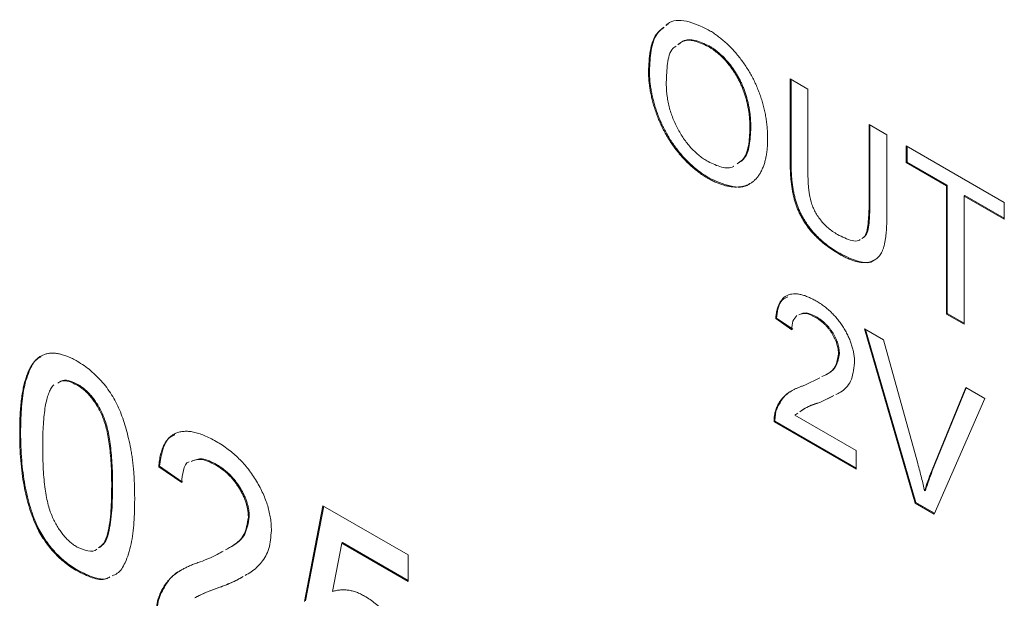
# Model space of a CAD drawing. Units: inches. Extents: x 0.3 to 10.6, y 0.4 to 8.2.
# Drawn here: x 0.9 to 1.3, y 1.5 to 1.8 of the extents above; entities that cross this region are included whole.
import ezdxf

# ---------------------------------------------------------------- set-up
doc = ezdxf.new("R2010")
doc.units = ezdxf.units.IN
doc.header["$MEASUREMENT"] = 0

msp = doc.modelspace()

# ---------------------------------------------------------------- linework, layer by layer
at = {"color": 7, "linetype": 'Continuous', "lineweight": 0}
for p, q in [((1.1902, 1.75343), (1.19078, 1.75396)), ((1.20698, 1.74519), (1.20663, 1.74499)), ((1.18344, 1.73531), (1.18308, 1.73511)), ((1.23893, 1.7322), (1.24591, 1.72817)), ((1.23893, 1.69932), (1.23893, 1.7322)), ((1.23928, 1.69952), (1.23928, 1.732)), ((1.24591, 1.72817), (1.24591, 1.69567)), ((1.22341, 1.71295), (1.22306, 1.71275)), ((1.27002, 1.71425), (1.277, 1.71022)), ((1.27002, 1.68175), (1.27002, 1.71425)), ((1.27037, 1.68195), (1.27037, 1.71405)), ((1.277, 1.71022), (1.277, 1.67734)), ((1.28462, 1.70583), (1.32333, 1.68348)), ((1.28462, 1.69923), (1.28462, 1.70583)), ((1.28497, 1.69944), (1.28497, 1.70562)), ((1.23928, 1.69952), (1.23893, 1.69932)), ((1.28497, 1.69944), (1.28462, 1.69923)), ((1.30048, 1.69007), (1.28462, 1.69923)), ((1.30083, 1.69028), (1.28497, 1.69944)), ((1.20692, 1.6932), (1.20656, 1.693)), ((1.30083, 1.69028), (1.30048, 1.69007)), ((1.30048, 1.63951), (1.30048, 1.69007)), ((1.30083, 1.63972), (1.30083, 1.69028)), ((1.30781, 1.68625), (1.30746, 1.68604)), ((1.32333, 1.67689), (1.30746, 1.68604)), ((1.30746, 1.68604), (1.30746, 1.63548)), ((1.32333, 1.67729), (1.30781, 1.68625)), ((1.27037, 1.68195), (1.27002, 1.68175)), ((1.32333, 1.68348), (1.32333, 1.67689)), ((1.25844, 1.66346), (1.25808, 1.66325)), ((1.23357, 1.63793), (1.23321, 1.63773)), ((1.23991, 1.63353), (1.23357, 1.63793)), ((1.24929, 1.63838), (1.24894, 1.63817)), ((1.30083, 1.63972), (1.30048, 1.63951)), ((1.30746, 1.63548), (1.30048, 1.63951)), ((1.30746, 1.63589), (1.30083, 1.63972)), ((1.23956, 1.63333), (1.23321, 1.63773)), ((1.26817, 1.63367), (1.27573, 1.6293)), ((1.28813, 1.56499), (1.26817, 1.63367)), ((1.28848, 1.56519), (1.26866, 1.63338)), ((1.27573, 1.6293), (1.2892, 1.58056)), ((1.25832, 1.62392), (1.25796, 1.62371)), ((0.94871, 1.61157), (0.94836, 1.61139)), ((0.95811, 1.61176), (0.95776, 1.61155)), ((1.24466, 1.61146), (1.25061, 1.61443)), ((1.25607, 1.60734), (1.25058, 1.6046)), ((1.25569, 1.60718), (1.25093, 1.6048)), ((1.2946, 1.57744), (1.3081, 1.61062)), ((1.29495, 1.57765), (1.30831, 1.61049)), ((1.3081, 1.61062), (1.31566, 1.60625)), ((1.25093, 1.6048), (1.25058, 1.6046)), ((1.31566, 1.60625), (1.29569, 1.56062)), ((1.2336, 1.60196), (1.23324, 1.60176)), ((1.24192, 1.60046), (1.24073, 1.59968)), ((1.24073, 1.59968), (1.26494, 1.5857)), ((1.23293, 1.59726), (1.23258, 1.59706)), ((1.26494, 1.57837), (1.23258, 1.59706)), ((1.26494, 1.57878), (1.23293, 1.59726)), ((0.93555, 1.59282), (0.9352, 1.59262)), ((1.26494, 1.5857), (1.26494, 1.57837)), ((1.01281, 1.58019), (1.01245, 1.57998)), ((0.99034, 1.57955), (0.98999, 1.57934)), ((0.99905, 1.57306), (0.98999, 1.57934)), ((0.99941, 1.57327), (0.99034, 1.57955)), ((1.29495, 1.57765), (1.2946, 1.57744)), ((0.97181, 1.57192), (0.97146, 1.57172)), ((1.29227, 1.56997), (1.29191, 1.56976)), ((1.28848, 1.56519), (1.28813, 1.56499)), ((1.29569, 1.56062), (1.28813, 1.56499)), ((1.29583, 1.56095), (1.28848, 1.56519)), ((1.0475, 1.52625), (1.05475, 1.56394)), ((1.04785, 1.52645), (1.05503, 1.56377)), ((1.05475, 1.56394), (1.08829, 1.54457)), ((1.0257, 1.55953), (1.02534, 1.55932)), ((0.94242, 1.55541), (0.94207, 1.5552)), ((1.06216, 1.54919), (1.05856, 1.53012)), ((1.06251, 1.5494), (1.06216, 1.54919)), ((1.08829, 1.53411), (1.06216, 1.54919)), ((1.08829, 1.53451), (1.06251, 1.5494)), ((1.08829, 1.54457), (1.08829, 1.53411)), ((0.95821, 1.53842), (0.95786, 1.53822)), ((1.01514, 1.53222), (1.01479, 1.53201)), ((0.99038, 1.52816), (0.99003, 1.52796))]:
    msp.add_line(p, q, dxfattribs=at)
for points, knots in [([(1.18985, 1.75322), (1.19012, 1.75348), (1.19209, 1.75545), (1.19797, 1.75566), (1.20372, 1.75296), (1.20659, 1.7516)], [0, 0, 0, 0, 0.0716093, 0.5353274, 1, 1, 1, 1]), ([(1.18308, 1.73511), (1.18321, 1.73787), (1.18346, 1.74338), (1.18541, 1.74971), (1.18809, 1.75176), (1.18916, 1.75258)], [0, 0, 0, 0, 0.3759489, 0.7513247, 1, 1, 1, 1]), ([(1.18344, 1.73531), (1.18356, 1.73807), (1.18382, 1.74357), (1.1857, 1.74978), (1.18826, 1.75177), (1.18922, 1.75251)], [0, 0, 0, 0, 0.3854388, 0.7702901, 1, 1, 1, 1]), ([(1.20659, 1.7516), (1.20715, 1.75127), (1.20826, 1.75061), (1.2099, 1.74949), (1.2115, 1.74826), (1.21306, 1.74695), (1.21457, 1.74555), (1.21605, 1.74406), (1.21748, 1.74246), (1.21886, 1.74079), (1.22018, 1.73904), (1.22143, 1.73724), (1.2226, 1.7354), (1.22368, 1.73351), (1.22469, 1.73158), (1.2256, 1.72959), (1.22644, 1.72757), (1.22719, 1.7255), (1.22787, 1.72341), (1.22844, 1.72132), (1.22894, 1.71922), (1.22935, 1.7171), (1.22965, 1.715), (1.22988, 1.71287), (1.23001, 1.71076), (1.23003, 1.70937), (1.23004, 1.70866)], [0, 0, 0, 0, 0.043096, 0.085581, 0.127151, 0.16796, 0.208683, 0.249018, 0.289502, 0.330228, 0.370599, 0.410669, 0.450234, 0.489706, 0.529297, 0.569064, 0.609728, 0.650781, 0.692529, 0.734236, 0.776721, 0.819563, 0.863359, 0.907844, 0.953337, 1, 1, 1, 1]), ([(1.20663, 1.74499), (1.20479, 1.74585), (1.20111, 1.74758), (1.19686, 1.74759), (1.1952, 1.74613), (1.19469, 1.74568)], [0, 0, 0, 0, 0.40953, 0.818816, 1, 1, 1, 1]), ([(1.20698, 1.74519), (1.20514, 1.74605), (1.20146, 1.74778), (1.19722, 1.74779), (1.19555, 1.74633), (1.19504, 1.74588)], [0, 0, 0, 0, 0.40953, 0.818816, 1, 1, 1, 1]), ([(1.19394, 1.74511), (1.19349, 1.74483), (1.19154, 1.74357), (1.19039, 1.73828), (1.19017, 1.73342), (1.19006, 1.73099)], [0, 0, 0, 0, 0.128501, 0.563575, 1, 1, 1, 1]), ([(1.22306, 1.71275), (1.22306, 1.71332), (1.22305, 1.71443), (1.22294, 1.71613), (1.2228, 1.71779), (1.22258, 1.71945), (1.22229, 1.72109), (1.22196, 1.7227), (1.22155, 1.7243), (1.22108, 1.72588), (1.22056, 1.72743), (1.21997, 1.72894), (1.21933, 1.73041), (1.21862, 1.73185), (1.21787, 1.73324), (1.21705, 1.7346), (1.21618, 1.73592), (1.21525, 1.7372), (1.21428, 1.73842), (1.21327, 1.73957), (1.21224, 1.74067), (1.21117, 1.74167), (1.21008, 1.74261), (1.20896, 1.74349), (1.2078, 1.74428), (1.20702, 1.74475), (1.20663, 1.74499)], [0, 0, 0, 0, 0.050853, 0.099755, 0.147442, 0.194091, 0.239177, 0.283347, 0.326586, 0.368946, 0.410583, 0.451063, 0.49089, 0.53027, 0.568931, 0.607573, 0.646417, 0.685677, 0.724797, 0.763513, 0.802173, 0.84107, 0.879646, 0.919068, 0.959097, 1, 1, 1, 1]), ([(1.22341, 1.71295), (1.22341, 1.71352), (1.2234, 1.71463), (1.22329, 1.71633), (1.22315, 1.718), (1.22294, 1.71965), (1.22264, 1.72129), (1.22231, 1.72291), (1.2219, 1.72451), (1.22144, 1.72608), (1.22091, 1.72763), (1.22033, 1.72914), (1.21968, 1.73062), (1.21898, 1.73205), (1.21822, 1.73345), (1.2174, 1.7348), (1.21653, 1.73612), (1.2156, 1.7374), (1.21463, 1.73863), (1.21362, 1.73978), (1.21259, 1.74088), (1.21152, 1.74187), (1.21043, 1.74282), (1.20931, 1.74369), (1.20816, 1.74448), (1.20738, 1.74495), (1.20698, 1.74519)], [0, 0, 0, 0, 0.050853, 0.099755, 0.147442, 0.194091, 0.239177, 0.283347, 0.326586, 0.368946, 0.410583, 0.451063, 0.49089, 0.53027, 0.568931, 0.607573, 0.646417, 0.685677, 0.724797, 0.763513, 0.802173, 0.84107, 0.879646, 0.919068, 0.959097, 1, 1, 1, 1]), ([(1.20656, 1.693), (1.20599, 1.69334), (1.20487, 1.694), (1.2032, 1.69516), (1.20158, 1.69639), (1.2, 1.69772), (1.19847, 1.69916), (1.19699, 1.70068), (1.19555, 1.70229), (1.19417, 1.70399), (1.19284, 1.70576), (1.1916, 1.70758), (1.19044, 1.70944), (1.18937, 1.71135), (1.18837, 1.71329), (1.18745, 1.71527), (1.18662, 1.71729), (1.18588, 1.71935), (1.18522, 1.7214), (1.18466, 1.72344), (1.18417, 1.72545), (1.18377, 1.72744), (1.18346, 1.72941), (1.18325, 1.73133), (1.1831, 1.73325), (1.18309, 1.73449), (1.18308, 1.73511)], [0, 0, 0, 0, 0.0446985, 0.0885365, 0.1314135, 0.1738197, 0.2157217, 0.2572557, 0.2986228, 0.3403804, 0.3820239, 0.4229656, 0.4636294, 0.5040461, 0.5444235, 0.5849502, 0.6262528, 0.6679684, 0.7099331, 0.7513736, 0.7926117, 0.8339429, 0.8750039, 0.9164428, 0.9579052, 1, 1, 1, 1]), ([(1.20692, 1.6932), (1.20635, 1.69354), (1.20522, 1.69421), (1.20355, 1.69536), (1.20193, 1.69659), (1.20035, 1.69793), (1.19882, 1.69936), (1.19734, 1.70088), (1.19591, 1.70249), (1.19452, 1.7042), (1.1932, 1.70596), (1.19195, 1.70778), (1.19079, 1.70965), (1.18972, 1.71155), (1.18873, 1.71349), (1.18781, 1.71547), (1.18698, 1.7175), (1.18624, 1.71955), (1.18557, 1.72161), (1.18501, 1.72364), (1.18452, 1.72566), (1.18413, 1.72765), (1.18381, 1.72961), (1.1836, 1.73154), (1.18345, 1.73346), (1.18344, 1.73469), (1.18344, 1.73531)], [0, 0, 0, 0, 0.0446985, 0.0885365, 0.1314135, 0.1738197, 0.2157217, 0.2572557, 0.2986228, 0.3403804, 0.3820239, 0.4229656, 0.4636294, 0.5040461, 0.5444235, 0.5849502, 0.6262528, 0.6679684, 0.7099331, 0.7513736, 0.7926117, 0.8339429, 0.8750039, 0.9164428, 0.9579052, 1, 1, 1, 1]), ([(1.19006, 1.73099), (1.19007, 1.73015), (1.19009, 1.72853), (1.19033, 1.72605), (1.19069, 1.72363), (1.19119, 1.72125), (1.19186, 1.71892), (1.19268, 1.71665), (1.19364, 1.71442), (1.19474, 1.71226), (1.19594, 1.71019), (1.19723, 1.70824), (1.1986, 1.70645), (1.20004, 1.70479), (1.20156, 1.70327), (1.20315, 1.7019), (1.20482, 1.70065), (1.20595, 1.69996), (1.20653, 1.69961)], [0, 0, 0, 0, 0.075976, 0.148148, 0.217234, 0.283343, 0.347255, 0.409524, 0.470659, 0.531831, 0.591991, 0.650519, 0.707573, 0.764172, 0.82112, 0.8791, 0.938413, 1, 1, 1, 1]), ([(1.21804, 1.6988), (1.21878, 1.69924), (1.22101, 1.70058), (1.22272, 1.70564), (1.22295, 1.71038), (1.22306, 1.71275)], [0, 0, 0, 0, 0.1989987, 0.5990014, 1, 1, 1, 1]), ([(1.2184, 1.699), (1.21914, 1.69945), (1.22136, 1.70079), (1.22308, 1.70585), (1.2233, 1.71058), (1.22341, 1.71295)], [0, 0, 0, 0, 0.198999, 0.599001, 1, 1, 1, 1]), ([(1.23004, 1.70866), (1.23003, 1.70796), (1.23001, 1.70657), (1.22987, 1.70457), (1.22963, 1.7027), (1.22931, 1.70093), (1.22888, 1.69927), (1.22837, 1.69772), (1.22775, 1.69629), (1.22705, 1.69497), (1.22626, 1.69378), (1.22538, 1.69273), (1.22443, 1.69184), (1.22341, 1.69108), (1.22229, 1.69049), (1.22111, 1.69003), (1.21984, 1.68974), (1.2185, 1.68958), (1.2171, 1.68958), (1.21568, 1.68968), (1.21423, 1.68992), (1.21275, 1.69028), (1.21124, 1.69077), (1.2097, 1.69138), (1.20814, 1.69212), (1.20709, 1.6927), (1.20656, 1.693)], [0, 0, 0, 0, 0.047558, 0.093959, 0.139107, 0.18362, 0.227449, 0.270693, 0.313599, 0.356248, 0.398352, 0.439541, 0.480028, 0.51987, 0.559638, 0.599203, 0.639197, 0.679437, 0.719787, 0.759624, 0.799564, 0.839202, 0.878708, 0.918797, 0.959085, 1, 1, 1, 1]), ([(1.20653, 1.69961), (1.20831, 1.69878), (1.21186, 1.69712), (1.21542, 1.69687), (1.21662, 1.69776), (1.21665, 1.69778)], [0, 0, 0, 0, 0.494568, 0.988476, 1, 1, 1, 1]), ([(1.25808, 1.66325), (1.25753, 1.66359), (1.25644, 1.66423), (1.25486, 1.66527), (1.25335, 1.66636), (1.25191, 1.66748), (1.25056, 1.66865), (1.24929, 1.66987), (1.24808, 1.67112), (1.24696, 1.67241), (1.24592, 1.67375), (1.24494, 1.67511), (1.24405, 1.67652), (1.24324, 1.67795), (1.2425, 1.67941), (1.24184, 1.68091), (1.24125, 1.68244), (1.24076, 1.68401), (1.24032, 1.68564), (1.23995, 1.68734), (1.23963, 1.68913), (1.23938, 1.691), (1.23916, 1.69297), (1.23904, 1.69501), (1.23894, 1.69715), (1.23893, 1.69858), (1.23893, 1.69932)], [0, 0, 0, 0, 0.049712, 0.096859, 0.142174, 0.185752, 0.227221, 0.267072, 0.30569, 0.342997, 0.379374, 0.415, 0.449814, 0.484539, 0.519007, 0.553714, 0.589085, 0.625098, 0.66263, 0.702696, 0.745179, 0.790505, 0.838242, 0.889291, 0.943196, 1, 1, 1, 1]), ([(1.25844, 1.66346), (1.25788, 1.66379), (1.2568, 1.66443), (1.25521, 1.66547), (1.2537, 1.66656), (1.25227, 1.66768), (1.25091, 1.66885), (1.24964, 1.67007), (1.24844, 1.67133), (1.24731, 1.67262), (1.24627, 1.67396), (1.24529, 1.67531), (1.24441, 1.67672), (1.24359, 1.67815), (1.24285, 1.67961), (1.2422, 1.68111), (1.24161, 1.68264), (1.24112, 1.68421), (1.24067, 1.68584), (1.2403, 1.68755), (1.23998, 1.68934), (1.23973, 1.69121), (1.23952, 1.69318), (1.23939, 1.69521), (1.23929, 1.69735), (1.23928, 1.69879), (1.23928, 1.69952)], [0, 0, 0, 0, 0.049712, 0.096859, 0.142174, 0.185752, 0.227221, 0.267072, 0.30569, 0.342997, 0.379374, 0.415, 0.449814, 0.484539, 0.519007, 0.553714, 0.589085, 0.625098, 0.66263, 0.702696, 0.745179, 0.790505, 0.838242, 0.889291, 0.943196, 1, 1, 1, 1]), ([(1.22303, 1.69107), (1.2229, 1.69095), (1.22104, 1.68922), (1.2153, 1.68944), (1.20971, 1.69195), (1.20692, 1.6932)], [0, 0, 0, 0, 0.037522, 0.518475, 1, 1, 1, 1]), ([(1.24591, 1.69567), (1.24591, 1.69507), (1.24592, 1.69393), (1.24597, 1.69225), (1.24606, 1.69066), (1.24617, 1.68918), (1.24633, 1.68779), (1.24653, 1.6865), (1.24675, 1.68532), (1.24709, 1.6839), (1.24765, 1.6822), (1.24851, 1.68024), (1.24959, 1.67836), (1.25087, 1.67657), (1.25231, 1.67491), (1.25392, 1.6734), (1.25568, 1.67203), (1.2569, 1.67128), (1.25754, 1.6709)], [0, 0, 0, 0, 0.068135, 0.131468, 0.1905, 0.245259, 0.295423, 0.34111, 0.382793, 0.420186, 0.489598, 0.556289, 0.623734, 0.692408, 0.763567, 0.837381, 0.915932, 1, 1, 1, 1]), ([(1.26711, 1.66929), (1.26738, 1.66945), (1.26904, 1.67041), (1.26977, 1.67525), (1.26994, 1.67958), (1.27002, 1.68175)], [0, 0, 0, 0, 0.0910878, 0.5443777, 1, 1, 1, 1]), ([(1.26746, 1.66949), (1.26774, 1.66965), (1.26939, 1.67061), (1.27012, 1.67546), (1.27029, 1.67978), (1.27037, 1.68195)], [0, 0, 0, 0, 0.0910878, 0.5443777, 1, 1, 1, 1]), ([(1.277, 1.67734), (1.27699, 1.67665), (1.27698, 1.67529), (1.27691, 1.67335), (1.27679, 1.67155), (1.2766, 1.6699), (1.27637, 1.66838), (1.2761, 1.667), (1.27576, 1.66576), (1.27538, 1.66465), (1.27491, 1.66368), (1.27438, 1.6628), (1.27375, 1.66205), (1.27304, 1.6614), (1.27226, 1.66086), (1.27138, 1.66042), (1.27043, 1.66009), (1.26939, 1.65986), (1.26828, 1.65976), (1.26707, 1.65981), (1.26577, 1.66003), (1.26439, 1.66037), (1.26293, 1.66088), (1.26139, 1.66152), (1.25976, 1.66231), (1.25865, 1.66293), (1.25808, 1.66325)], [0, 0, 0, 0, 0.054635, 0.106319, 0.15513, 0.201449, 0.24498, 0.285844, 0.324513, 0.360762, 0.395529, 0.430245, 0.464771, 0.499461, 0.534541, 0.570447, 0.607183, 0.644941, 0.683855, 0.723656, 0.76492, 0.808015, 0.852801, 0.899533, 0.948643, 1, 1, 1, 1]), ([(1.25754, 1.6709), (1.25947, 1.66993), (1.26237, 1.66848), (1.26547, 1.66812), (1.26628, 1.66873), (1.26646, 1.66886)], [0, 0, 0, 0, 0.611509, 0.91745, 1, 1, 1, 1]), ([(1.27215, 1.66093), (1.2721, 1.66087), (1.27066, 1.65933), (1.2656, 1.65991), (1.26083, 1.66227), (1.25844, 1.66346)], [0, 0, 0, 0, 0.018262, 0.507783, 1, 1, 1, 1]), ([(1.23321, 1.63773), (1.23328, 1.63833), (1.23341, 1.6395), (1.23372, 1.64111), (1.23416, 1.64253), (1.23469, 1.6438), (1.23535, 1.64487), (1.23611, 1.64576), (1.23698, 1.64648), (1.23797, 1.64698), (1.23904, 1.64735), (1.24022, 1.6475), (1.24148, 1.64749), (1.24283, 1.6473), (1.24427, 1.64691), (1.24579, 1.64635), (1.24741, 1.64561), (1.24851, 1.645), (1.24908, 1.64469)], [0, 0, 0, 0, 0.0706814, 0.1375046, 0.2014902, 0.262892, 0.3225779, 0.3810011, 0.4382199, 0.4957946, 0.5534655, 0.6116895, 0.6706153, 0.7315638, 0.7941654, 0.859433, 0.9282014, 1, 1, 1, 1]), ([(1.23357, 1.63793), (1.23386, 1.64038), (1.23433, 1.64435), (1.23694, 1.64579), (1.23794, 1.64634)], [0, 0, 0, 0, 0.615846, 1, 1, 1, 1]), ([(1.24908, 1.64469), (1.24965, 1.64435), (1.25077, 1.64368), (1.25239, 1.64252), (1.25392, 1.64128), (1.25537, 1.63996), (1.25672, 1.63853), (1.25799, 1.63702), (1.25916, 1.63542), (1.26023, 1.63374), (1.26118, 1.63203), (1.26202, 1.6303), (1.26273, 1.62858), (1.26331, 1.62687), (1.26376, 1.62517), (1.26407, 1.62347), (1.26428, 1.62176), (1.2643, 1.62067), (1.26431, 1.62012)], [0, 0, 0, 0, 0.074698, 0.145512, 0.213299, 0.278562, 0.342029, 0.404194, 0.465355, 0.526857, 0.587597, 0.646638, 0.704592, 0.761717, 0.819452, 0.878063, 0.937807, 1, 1, 1, 1]), ([(1.24155, 1.63898), (1.24095, 1.63831), (1.23975, 1.63695), (1.23962, 1.63455), (1.23956, 1.63333)], [0, 0, 0, 0, 0.493684, 1, 1, 1, 1]), ([(1.24894, 1.63817), (1.24754, 1.63891), (1.24506, 1.6402), (1.24315, 1.6395), (1.24231, 1.63919)], [0, 0, 0, 0, 0.562485, 1, 1, 1, 1]), ([(1.24929, 1.63838), (1.2479, 1.63911), (1.24541, 1.64041), (1.2435, 1.6397), (1.24267, 1.63939)], [0, 0, 0, 0, 0.562485, 1, 1, 1, 1]), ([(1.25796, 1.62371), (1.25796, 1.62404), (1.25794, 1.62468), (1.25781, 1.62567), (1.25764, 1.62666), (1.25735, 1.62767), (1.257, 1.62868), (1.25656, 1.6297), (1.25605, 1.63072), (1.25547, 1.63174), (1.25483, 1.63274), (1.25412, 1.63368), (1.25338, 1.63459), (1.25258, 1.63543), (1.25174, 1.6362), (1.25085, 1.63692), (1.24991, 1.63759), (1.24927, 1.63798), (1.24894, 1.63817)], [0, 0, 0, 0, 0.061764, 0.121177, 0.179426, 0.23685, 0.294329, 0.3532, 0.412731, 0.474534, 0.537071, 0.599607, 0.662384, 0.725943, 0.790311, 0.857721, 0.92723, 1, 1, 1, 1]), ([(1.25832, 1.62392), (1.25831, 1.62424), (1.2583, 1.62488), (1.25817, 1.62588), (1.25799, 1.62687), (1.2577, 1.62787), (1.25736, 1.62888), (1.25692, 1.6299), (1.25641, 1.63093), (1.25582, 1.63194), (1.25519, 1.63295), (1.25447, 1.63389), (1.25373, 1.63479), (1.25293, 1.63563), (1.25209, 1.63641), (1.2512, 1.63712), (1.25026, 1.63779), (1.24962, 1.63818), (1.24929, 1.63838)], [0, 0, 0, 0, 0.061764, 0.121177, 0.179426, 0.23685, 0.294329, 0.3532, 0.412731, 0.474534, 0.537071, 0.599607, 0.662384, 0.725943, 0.790311, 0.857721, 0.92723, 1, 1, 1, 1]), ([(0.9352, 1.59262), (0.93521, 1.59378), (0.93522, 1.59606), (0.93533, 1.59934), (0.93553, 1.6024), (0.93582, 1.60524), (0.93616, 1.60788), (0.9366, 1.6103), (0.93711, 1.61252), (0.93771, 1.61451), (0.93837, 1.61633), (0.93911, 1.61795), (0.93996, 1.61936), (0.94084, 1.62064), (0.94185, 1.62165), (0.94288, 1.62256), (0.94403, 1.62322), (0.94525, 1.62372), (0.94655, 1.62403), (0.94792, 1.62414), (0.94937, 1.62411), (0.95092, 1.62382), (0.95254, 1.62338), (0.95424, 1.62276), (0.95602, 1.62195), (0.95724, 1.62127), (0.95786, 1.62092)], [0, 0, 0, 0, 0.063113, 0.123612, 0.18097, 0.235256, 0.287095, 0.336024, 0.382374, 0.426325, 0.468201, 0.508239, 0.546617, 0.583488, 0.619002, 0.65359, 0.687163, 0.720428, 0.753235, 0.786265, 0.819508, 0.853548, 0.888311, 0.923997, 0.961351, 1, 1, 1, 1]), ([(0.93555, 1.59282), (0.9356, 1.59588), (0.9357, 1.60198), (0.93673, 1.61059), (0.93889, 1.61741), (0.94129, 1.62162), (0.94325, 1.62246), (0.94369, 1.62265)], [0, 0, 0, 0, 0.252037, 0.503979, 0.755633, 0.944257, 1, 1, 1, 1]), ([(1.25145, 1.61484), (1.25226, 1.61521), (1.2543, 1.61611), (1.25707, 1.61859), (1.25767, 1.62201), (1.25796, 1.62371)], [0, 0, 0, 0, 0.24947, 0.625983, 1, 1, 1, 1]), ([(1.25181, 1.61505), (1.25262, 1.61541), (1.25465, 1.61632), (1.25743, 1.61879), (1.25802, 1.62221), (1.25832, 1.62392)], [0, 0, 0, 0, 0.24947, 0.625983, 1, 1, 1, 1]), ([(0.95786, 1.62092), (0.95877, 1.62036), (0.96055, 1.61927), (0.96316, 1.61728), (0.96561, 1.61501), (0.96791, 1.61255), (0.97001, 1.60987), (0.97191, 1.60704), (0.97354, 1.60403), (0.97493, 1.60087), (0.97613, 1.59754), (0.9772, 1.59404), (0.97816, 1.59033), (0.97887, 1.58711), (0.97936, 1.58439), (0.97966, 1.5822), (0.97994, 1.57988), (0.98013, 1.57744), (0.98033, 1.57486), (0.98043, 1.57218), (0.98051, 1.56935), (0.98052, 1.56744), (0.98052, 1.56645)], [0, 0, 0, 0, 0.0567254, 0.1114394, 0.164371, 0.2164395, 0.2673936, 0.3173425, 0.3672575, 0.4181628, 0.4713577, 0.5279202, 0.5880168, 0.652172, 0.6863832, 0.7232497, 0.762597, 0.8047265, 0.8494431, 0.8967093, 0.9468886, 1, 1, 1, 1]), ([(1.26431, 1.62012), (1.26396, 1.6176), (1.26327, 1.61256), (1.2599, 1.60913), (1.25752, 1.60804), (1.25691, 1.60776)], [0, 0, 0, 0, 0.423866, 0.849907, 1, 1, 1, 1]), ([(0.94836, 1.61139), (0.94802, 1.61093), (0.94731, 1.60997), (0.94651, 1.60804), (0.94581, 1.60572), (0.94523, 1.60294), (0.94481, 1.5997), (0.94448, 1.59602), (0.94431, 1.59188), (0.94428, 1.58895), (0.94426, 1.58742)], [0, 0, 0, 0, 0.083888, 0.177154, 0.282514, 0.3994, 0.529491, 0.672802, 0.829536, 1, 1, 1, 1]), ([(0.95776, 1.61155), (0.95674, 1.61206), (0.9547, 1.61307), (0.952, 1.61343), (0.95077, 1.61265), (0.95025, 1.61233)], [0, 0, 0, 0, 0.36714, 0.733995, 1, 1, 1, 1]), ([(0.95811, 1.61176), (0.95709, 1.61226), (0.95505, 1.61327), (0.95235, 1.61364), (0.95112, 1.61286), (0.95061, 1.61253)], [0, 0, 0, 0, 0.36714, 0.733995, 1, 1, 1, 1]), ([(0.97146, 1.57172), (0.97145, 1.57326), (0.97143, 1.57622), (0.97125, 1.58054), (0.97096, 1.58451), (0.97056, 1.58816), (0.97003, 1.59147), (0.96939, 1.59445), (0.96862, 1.5971), (0.96771, 1.59946), (0.9667, 1.60155), (0.96562, 1.60345), (0.96451, 1.60522), (0.96329, 1.6068), (0.96201, 1.60826), (0.96065, 1.60952), (0.95923, 1.61065), (0.95826, 1.61125), (0.95776, 1.61155)], [0, 0, 0, 0, 0.115634, 0.221551, 0.317061, 0.403168, 0.480202, 0.547673, 0.607062, 0.658681, 0.705753, 0.75012, 0.792591, 0.833879, 0.874776, 0.915623, 0.956879, 1, 1, 1, 1]), ([(0.97181, 1.57192), (0.9718, 1.57347), (0.97179, 1.57642), (0.9716, 1.58074), (0.97131, 1.58472), (0.97091, 1.58836), (0.97038, 1.59167), (0.96974, 1.59465), (0.96897, 1.59731), (0.96806, 1.59966), (0.96705, 1.60175), (0.96598, 1.60365), (0.96486, 1.60542), (0.96364, 1.607), (0.96236, 1.60846), (0.96101, 1.60973), (0.95958, 1.61086), (0.95861, 1.61145), (0.95811, 1.61176)], [0, 0, 0, 0, 0.115634, 0.221551, 0.317061, 0.403168, 0.480202, 0.547673, 0.607062, 0.658681, 0.705753, 0.75012, 0.792591, 0.833879, 0.874776, 0.915623, 0.956879, 1, 1, 1, 1]), ([(1.23324, 1.60176), (1.23345, 1.6023), (1.23388, 1.60342), (1.23475, 1.60489), (1.23578, 1.60624), (1.23677, 1.60727), (1.23768, 1.60801), (1.23843, 1.60858), (1.23927, 1.60911), (1.2402, 1.60962), (1.2412, 1.61011), (1.24227, 1.6106), (1.24343, 1.61105), (1.24424, 1.61132), (1.24466, 1.61146)], [0, 0, 0, 0, 0.1003958, 0.2044224, 0.310989, 0.4224687, 0.4810014, 0.5432033, 0.6094697, 0.6795302, 0.7538224, 0.8316278, 0.9138061, 1, 1, 1, 1]), ([(1.2336, 1.60196), (1.23428, 1.60338), (1.23565, 1.60623), (1.23784, 1.6084), (1.23927, 1.60904), (1.23942, 1.6091)], [0, 0, 0, 0, 0.472759, 0.945944, 1, 1, 1, 1]), ([(1.25058, 1.6046), (1.24857, 1.60398), (1.24575, 1.60312), (1.24338, 1.60146), (1.24271, 1.60098)], [0, 0, 0, 0, 0.713832, 1, 1, 1, 1]), ([(1.25093, 1.6048), (1.24892, 1.60419), (1.24611, 1.60332), (1.24374, 1.60166), (1.24306, 1.60118)], [0, 0, 0, 0, 0.713832, 1, 1, 1, 1]), ([(1.23258, 1.59706), (1.23258, 1.59749), (1.23258, 1.59836), (1.23271, 1.59957), (1.2329, 1.60073), (1.23313, 1.60141), (1.23324, 1.60176)], [0, 0, 0, 0, 0.252643, 0.50444, 0.750407, 1, 1, 1, 1]), ([(1.23293, 1.59726), (1.23293, 1.5977), (1.23293, 1.59857), (1.23306, 1.59978), (1.23326, 1.60093), (1.23348, 1.60162), (1.2336, 1.60196)], [0, 0, 0, 0, 0.252643, 0.50444, 0.750407, 1, 1, 1, 1]), ([(0.94207, 1.5552), (0.94151, 1.55646), (0.94035, 1.55905), (0.939, 1.56312), (0.93779, 1.56743), (0.93684, 1.57199), (0.9361, 1.5768), (0.93557, 1.58187), (0.93526, 1.58719), (0.93522, 1.59077), (0.9352, 1.59262)], [0, 0, 0, 0, 0.0974207, 0.2008856, 0.311172, 0.4297979, 0.5577399, 0.6947153, 0.8421299, 1, 1, 1, 1]), ([(0.94242, 1.55541), (0.94186, 1.55666), (0.9407, 1.55926), (0.93935, 1.56332), (0.93814, 1.56763), (0.9372, 1.57219), (0.93646, 1.577), (0.93592, 1.58208), (0.93562, 1.58739), (0.93557, 1.59097), (0.93555, 1.59282)], [0, 0, 0, 0, 0.0974207, 0.2008856, 0.311172, 0.4297979, 0.5577399, 0.6947153, 0.8421299, 1, 1, 1, 1]), ([(0.98999, 1.57934), (0.99008, 1.5802), (0.99026, 1.58187), (0.99071, 1.58418), (0.99134, 1.58621), (0.9921, 1.58802), (0.99304, 1.58954), (0.99413, 1.59081), (0.99537, 1.59184), (0.99678, 1.59257), (0.99831, 1.59309), (1, 1.59331), (1.00179, 1.5933), (1.00372, 1.59301), (1.00578, 1.59246), (1.00796, 1.59166), (1.01026, 1.59061), (1.01184, 1.58974), (1.01265, 1.58929)], [0, 0, 0, 0, 0.070681, 0.137505, 0.20149, 0.262892, 0.322578, 0.381001, 0.43822, 0.495795, 0.553466, 0.611689, 0.670615, 0.731564, 0.794165, 0.859433, 0.928201, 1, 1, 1, 1]), ([(0.99034, 1.57955), (0.99066, 1.58175), (0.9913, 1.58614), (0.99339, 1.59059), (0.99565, 1.5916), (0.99634, 1.59191)], [0, 0, 0, 0, 0.410637, 0.820455, 1, 1, 1, 1]), ([(1.01265, 1.58929), (1.01347, 1.5888), (1.01506, 1.58785), (1.01738, 1.58619), (1.01957, 1.58442), (1.02164, 1.58253), (1.02357, 1.58049), (1.02538, 1.57834), (1.02706, 1.57605), (1.02857, 1.57365), (1.02994, 1.5712), (1.03114, 1.56873), (1.03215, 1.56628), (1.03299, 1.56384), (1.03362, 1.5614), (1.03407, 1.55897), (1.03437, 1.55654), (1.0344, 1.55498), (1.03441, 1.55419)], [0, 0, 0, 0, 0.074698, 0.145512, 0.213299, 0.278562, 0.342029, 0.404194, 0.465355, 0.526857, 0.587597, 0.646638, 0.704592, 0.761717, 0.819452, 0.878063, 0.937807, 1, 1, 1, 1]), ([(0.94426, 1.58742), (0.94427, 1.58584), (0.94429, 1.58283), (0.94447, 1.57843), (0.94478, 1.57437), (0.94519, 1.57069), (0.94573, 1.56735), (0.94641, 1.56436), (0.94717, 1.56171), (0.94812, 1.55939), (0.94916, 1.55734), (0.95023, 1.55548), (0.95136, 1.55377), (0.95254, 1.5522), (0.95379, 1.55081), (0.9551, 1.54957), (0.95646, 1.54851), (0.95739, 1.54793), (0.95786, 1.54764)], [0, 0, 0, 0, 0.118406, 0.226654, 0.324092, 0.411705, 0.489026, 0.556909, 0.616233, 0.667349, 0.713512, 0.757697, 0.799493, 0.839976, 0.879886, 0.919149, 0.959227, 1, 1, 1, 1]), ([(1.00203, 1.58123), (1.002, 1.58123), (1.00071, 1.58097), (0.99949, 1.57797), (0.9992, 1.5747), (0.99905, 1.57306)], [0, 0, 0, 0, 0.011722, 0.50511, 1, 1, 1, 1]), ([(1.01245, 1.57998), (1.01046, 1.58102), (1.00684, 1.5829), (1.00406, 1.58186), (1.00282, 1.5814)], [0, 0, 0, 0, 0.551576, 1, 1, 1, 1]), ([(1.01281, 1.58019), (1.01081, 1.58122), (1.00719, 1.58311), (1.00441, 1.58207), (1.00317, 1.5816)], [0, 0, 0, 0, 0.551576, 1, 1, 1, 1]), ([(1.02534, 1.55932), (1.02533, 1.55979), (1.02531, 1.5607), (1.02513, 1.56212), (1.02488, 1.56354), (1.02446, 1.56497), (1.02397, 1.56642), (1.02334, 1.56787), (1.02261, 1.56933), (1.02178, 1.57079), (1.02087, 1.57222), (1.01985, 1.57356), (1.01879, 1.57486), (1.01765, 1.57605), (1.01645, 1.57716), (1.01518, 1.57819), (1.01384, 1.57914), (1.01292, 1.5797), (1.01245, 1.57998)], [0, 0, 0, 0, 0.061764, 0.121177, 0.179426, 0.23685, 0.294329, 0.3532, 0.412731, 0.474534, 0.537071, 0.599607, 0.662384, 0.725943, 0.790311, 0.857721, 0.92723, 1, 1, 1, 1]), ([(1.0257, 1.55953), (1.02569, 1.55999), (1.02567, 1.5609), (1.02548, 1.56233), (1.02523, 1.56374), (1.02482, 1.56518), (1.02433, 1.56662), (1.0237, 1.56808), (1.02297, 1.56954), (1.02213, 1.57099), (1.02122, 1.57243), (1.02021, 1.57377), (1.01914, 1.57507), (1.01801, 1.57626), (1.0168, 1.57737), (1.01553, 1.57839), (1.01419, 1.57935), (1.01327, 1.5799), (1.01281, 1.58019)], [0, 0, 0, 0, 0.061764, 0.121177, 0.179426, 0.23685, 0.294329, 0.3532, 0.412731, 0.474534, 0.537071, 0.599607, 0.662384, 0.725943, 0.790311, 0.857721, 0.92723, 1, 1, 1, 1]), ([(1.2892, 1.58056), (1.28946, 1.5796), (1.28998, 1.57772), (1.29068, 1.57497), (1.29134, 1.57232), (1.29173, 1.5706), (1.29191, 1.56976)], [0, 0, 0, 0, 0.265692, 0.519361, 0.76558, 1, 1, 1, 1]), ([(1.29191, 1.56976), (1.29232, 1.57108), (1.29313, 1.57372), (1.29411, 1.57619), (1.2946, 1.57744)], [0, 0, 0, 0, 0.4964411, 1, 1, 1, 1]), ([(1.29227, 1.56997), (1.29267, 1.57128), (1.29348, 1.57392), (1.29446, 1.5764), (1.29495, 1.57765)], [0, 0, 0, 0, 0.4964411, 1, 1, 1, 1]), ([(0.96624, 1.54732), (0.96699, 1.54785), (0.9687, 1.54908), (0.97034, 1.55422), (0.97133, 1.56184), (0.97142, 1.56842), (0.97146, 1.57172)], [0, 0, 0, 0, 0.133958, 0.307029, 0.653351, 1, 1, 1, 1]), ([(0.9666, 1.54752), (0.96734, 1.54806), (0.96905, 1.54928), (0.97069, 1.55443), (0.97169, 1.56204), (0.97177, 1.56863), (0.97181, 1.57192)], [0, 0, 0, 0, 0.133958, 0.307029, 0.653351, 1, 1, 1, 1]), ([(0.98052, 1.56645), (0.98047, 1.56341), (0.98037, 1.55731), (0.97934, 1.5487), (0.97719, 1.54187), (0.97458, 1.53749), (0.97234, 1.53658), (0.97163, 1.53629)], [0, 0, 0, 0, 0.244187, 0.488271, 0.732058, 0.914814, 1, 1, 1, 1]), ([(1.01629, 1.54655), (1.01735, 1.54712), (1.02011, 1.54858), (1.02409, 1.55198), (1.02493, 1.55688), (1.02534, 1.55932)], [0, 0, 0, 0, 0.241388, 0.621956, 1, 1, 1, 1]), ([(1.01664, 1.54675), (1.01771, 1.54732), (1.02046, 1.54878), (1.02444, 1.55218), (1.02528, 1.55709), (1.0257, 1.55953)], [0, 0, 0, 0, 0.241388, 0.621956, 1, 1, 1, 1]), ([(0.95786, 1.53822), (0.95704, 1.53872), (0.95545, 1.53969), (0.95312, 1.54139), (0.95093, 1.54328), (0.94887, 1.54531), (0.94696, 1.54754), (0.94519, 1.54994), (0.94351, 1.55249), (0.94255, 1.55429), (0.94207, 1.5552)], [0, 0, 0, 0, 0.137903, 0.268873, 0.395178, 0.517089, 0.636743, 0.756222, 0.876628, 1, 1, 1, 1]), ([(0.95821, 1.53842), (0.9574, 1.53892), (0.9558, 1.53989), (0.95347, 1.5416), (0.95129, 1.54348), (0.94923, 1.54552), (0.94731, 1.54775), (0.94554, 1.55014), (0.94387, 1.55269), (0.94291, 1.55449), (0.94242, 1.55541)], [0, 0, 0, 0, 0.137903, 0.268873, 0.395178, 0.517089, 0.636743, 0.756222, 0.876628, 1, 1, 1, 1]), ([(1.03441, 1.55419), (1.03421, 1.55169), (1.03382, 1.5467), (1.03066, 1.54148), (1.02731, 1.53818), (1.02486, 1.5369), (1.02405, 1.53648)], [0, 0, 0, 0, 0.285535, 0.571274, 0.857525, 1, 1, 1, 1]), ([(0.95786, 1.54764), (0.95928, 1.54702), (0.96211, 1.54579), (0.96477, 1.546), (0.96565, 1.54679), (0.96565, 1.54679)], [0, 0, 0, 0, 0.499186, 0.998803, 1, 1, 1, 1]), ([(1.00633, 1.54182), (1.00863, 1.5427), (1.0118, 1.54391), (1.01468, 1.54562), (1.01547, 1.54608)], [0, 0, 0, 0, 0.7275663, 1, 1, 1, 1]), ([(0.99003, 1.52796), (0.99033, 1.52874), (0.99094, 1.53033), (0.99218, 1.53244), (0.99365, 1.53437), (0.99506, 1.53583), (0.99636, 1.53689), (0.99744, 1.53771), (0.99865, 1.53846), (0.99997, 1.53919), (1.00139, 1.53989), (1.00293, 1.54059), (1.00458, 1.54123), (1.00574, 1.54162), (1.00633, 1.54182)], [0, 0, 0, 0, 0.100396, 0.204422, 0.310989, 0.422469, 0.481001, 0.543203, 0.60947, 0.67953, 0.753822, 0.831628, 0.913806, 1, 1, 1, 1]), ([(0.97079, 1.53587), (0.9703, 1.53559), (0.96841, 1.5345), (0.96381, 1.53525), (0.95984, 1.53723), (0.95786, 1.53822)], [0, 0, 0, 0, 0.145387, 0.572304, 1, 1, 1, 1]), ([(0.97041, 1.53571), (0.97016, 1.53558), (0.96848, 1.53467), (0.96415, 1.53549), (0.96019, 1.53744), (0.95821, 1.53842)], [0, 0, 0, 0, 0.079869, 0.539515, 1, 1, 1, 1]), ([(0.99038, 1.52816), (0.99136, 1.53019), (0.99332, 1.53426), (0.99649, 1.5374), (0.99859, 1.53832), (0.99886, 1.53843)], [0, 0, 0, 0, 0.466629, 0.933678, 1, 1, 1, 1]), ([(1.02323, 1.53602), (1.02242, 1.53554), (1.01974, 1.53396), (1.01683, 1.53282), (1.01479, 1.53201)], [0, 0, 0, 0, 0.302376, 1, 1, 1, 1]), ([(1.02288, 1.53582), (1.0223, 1.53548), (1.01985, 1.53405), (1.01718, 1.53301), (1.01514, 1.53222)], [0, 0, 0, 0, 0.235452, 1, 1, 1, 1]), ([(1.01479, 1.53201), (1.01198, 1.53104), (1.00834, 1.52977), (1.00495, 1.52802), (1.00418, 1.52762)], [0, 0, 0, 0, 0.772402, 1, 1, 1, 1]), ([(1.01514, 1.53222), (1.01233, 1.53124), (1.00869, 1.52997), (1.00531, 1.52823), (1.00454, 1.52783)], [0, 0, 0, 0, 0.772402, 1, 1, 1, 1]), ([(1.05856, 1.53012), (1.05906, 1.53026), (1.06004, 1.53055), (1.06158, 1.53078), (1.06313, 1.53082), (1.06469, 1.5307), (1.06629, 1.53036), (1.0679, 1.52986), (1.06953, 1.5292), (1.07062, 1.52859), (1.07117, 1.52829)], [0, 0, 0, 0, 0.136725, 0.268506, 0.395517, 0.519033, 0.640508, 0.761244, 0.880111, 1, 1, 1, 1]), ([(0.98908, 1.52124), (0.98908, 1.52186), (0.98908, 1.52311), (0.98926, 1.52484), (0.98955, 1.52649), (0.98987, 1.52746), (0.99003, 1.52796)], [0, 0, 0, 0, 0.252643, 0.50444, 0.750407, 1, 1, 1, 1]), ([(0.98943, 1.52145), (0.98943, 1.52207), (0.98943, 1.52331), (0.98961, 1.52504), (0.9899, 1.52669), (0.99022, 1.52767), (0.99038, 1.52816)], [0, 0, 0, 0, 0.252643, 0.50444, 0.750407, 1, 1, 1, 1]), ([(1.07117, 1.52829), (1.07188, 1.52786), (1.07329, 1.527), (1.07536, 1.52546), (1.07734, 1.52372), (1.07925, 1.52182), (1.08105, 1.51972), (1.08277, 1.51744), (1.08441, 1.51498), (1.08594, 1.51237), (1.08734, 1.50966), (1.08857, 1.5069), (1.08961, 1.50411), (1.09046, 1.50129), (1.09111, 1.49845), (1.09157, 1.4956), (1.09186, 1.49272), (1.0919, 1.49084), (1.09192, 1.48988)], [0, 0, 0, 0, 0.062002, 0.122097, 0.181389, 0.239526, 0.297858, 0.356906, 0.417313, 0.479676, 0.54254, 0.604774, 0.667003, 0.730233, 0.794195, 0.8604, 0.928573, 1, 1, 1, 1])]:
    msp.add_open_spline(points, degree=3, knots=knots, dxfattribs=at)

doc.saveas('drawing.dxf')
